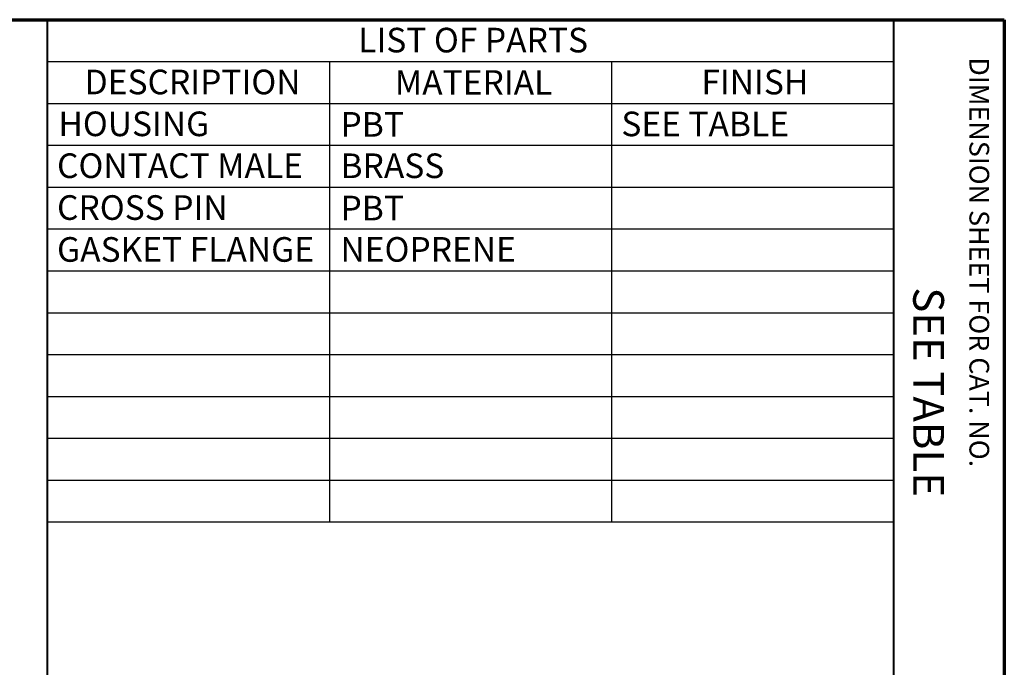
# Paper-space layout 'Layout1' of a CAD drawing. Units: inches. Extents: x -16.9 to -0.5, y -10.8 to -0.5.
# Drawn here: x -4.5 to -0.5, y -3.1 to -0.5 of the extents above; entities that cross this region are included whole.
import ezdxf

# ---------------------------------------------------------------- set-up
doc = ezdxf.new("R2010")
doc.units = ezdxf.units.IN
doc.header["$MEASUREMENT"] = 0
doc.layers.add('Border (ANSI)', color=7, linetype='Continuous', lineweight=70)
doc.layers.add('Symbol (ANSI)', color=7, linetype='Continuous', lineweight=25)
doc.layers.add('Viewport1ForCustomObjects_0', color=7, linetype='Continuous')
doc.styles.get("Standard").update_dxf_attribs({"font": 'tahoma.ttf'})

# ---------------------------------------------------------------- blocks, each defined once
blk = doc.blocks.new('CustomObjectsInViewport1_0')
at = {"layer": 'Border (ANSI)'}
for p, q in [((0.3225, 10.6775), (16.6775, 10.6775)), ((16.6775, 10.6775), (16.6775, 0.3225))]:
    blk.add_line(p, q, dxfattribs=at)
at = {"layer": 'Border (ANSI)', "lineweight": 40}
for p, q in [((12.7895, 2.9925), (12.7895, 10.6775)), ((16.2275, 10.6775), (16.2275, 0.62))]:
    blk.add_line(p, q, dxfattribs=at)
at = {"layer": 'Symbol (ANSI)'}
for p, q in [((12.7895, 10.6775), (12.7895, 10.5074)), ((12.7895, 10.6775), (16.2275, 10.6775)), ((16.2275, 10.6775), (16.2275, 10.5074)), ((12.7895, 10.5074), (12.7895, 10.3374)), ((12.7895, 10.5074), (16.2275, 10.5074)), ((13.9355, 10.5074), (13.9355, 10.3374)), ((15.0815, 10.5074), (15.0815, 10.3374)), ((16.2275, 10.5074), (16.2275, 10.3374)), ((12.7895, 10.3374), (12.7895, 8.6374)), ((12.7895, 10.3374), (16.2275, 10.3374)), ((13.9355, 10.3374), (13.9355, 8.6374)), ((15.0815, 10.3374), (15.0815, 8.6374)), ((16.2275, 10.3374), (16.2275, 8.6374)), ((12.7895, 10.1674), (16.2275, 10.1674)), ((12.7895, 9.9974), (16.2275, 9.9974)), ((12.7895, 9.8274), (16.2275, 9.8274)), ((12.7895, 9.6574), (16.2275, 9.6574)), ((12.7895, 9.4874), (16.2275, 9.4874)), ((12.7895, 9.3174), (16.2275, 9.3174)), ((12.7895, 9.1474), (16.2275, 9.1474)), ((12.7895, 8.9774), (16.2275, 8.9774)), ((12.7895, 8.8074), (16.2275, 8.8074)), ((12.7895, 8.6374), (16.2275, 8.6374))]:
    blk.add_line(p, q, dxfattribs=at)
at = {"layer": 'Border (ANSI)', "attachment_point": 1, "rotation": 270}
for s, insert, char_height in [('\\fTahoma|b0|i0;\\W1.;DIMENSION SHEET FOR CAT. NO.', (16.6159, 10.5245), 0.08), ('\\fTahoma|b0|i0;\\W1.;SEE TABLE', (16.4325, 9.5905), 0.125)]:
    blk.add_mtext(s, dxfattribs=dict(at, insert=insert, char_height=char_height))
at = {"layer": 'Symbol (ANSI)', "char_height": 0.1, "attachment_point": 1}
for s, insert in [('\\fTahoma|b0|i0;\\W1.;LIST OF PARTS', (14.0525, 10.6446)), ('\\fTahoma|b0|i0;\\W1.;DESCRIPTION', (12.9411, 10.4745)), ('\\fTahoma|b0|i0;\\W1.;MATERIAL', (14.2018, 10.4724)), ('\\fTahoma|b0|i0;\\W1.;FINISH', (15.4467, 10.4742)), ('\\fTahoma|b0|i0;\\W1.;HOUSING', (12.8345, 10.3045)), ('\\fTahoma|b0|i0;\\W1.;PBT', (13.9805, 10.3024)), ('\\fTahoma|b0|i0;\\W1.;SEE TABLE', (15.1216, 10.3042)), ('\\fTahoma|b0|i0;\\W1.;CONTACT MALE', (12.8289, 10.1345)), ('\\fTahoma|b0|i0;\\W1.;BRASS', (13.9805, 10.1342)), ('\\fTahoma|b0|i0;\\W1.;CROSS PIN', (12.8289, 9.9645)), ('\\fTahoma|b0|i0;\\W1.;PBT', (13.9805, 9.9624)), ('\\fTahoma|b0|i0;\\W1.;GASKET FLANGE', (12.8289, 9.7943)), ('\\fTahoma|b0|i0;\\W1.;NEOPRENE', (13.9805, 9.7945))]:
    blk.add_mtext(s, dxfattribs=dict(at, insert=insert))

psp = doc.layouts.get("Layout1")

# ---------------------------------------------------------------- block references
at = {"layer": 'Viewport1ForCustomObjects_0'}
psp.add_blockref('CustomObjectsInViewport1_0', (-17.1745, -11.1334), dxfattribs=at)

doc.saveas('drawing.dxf')
